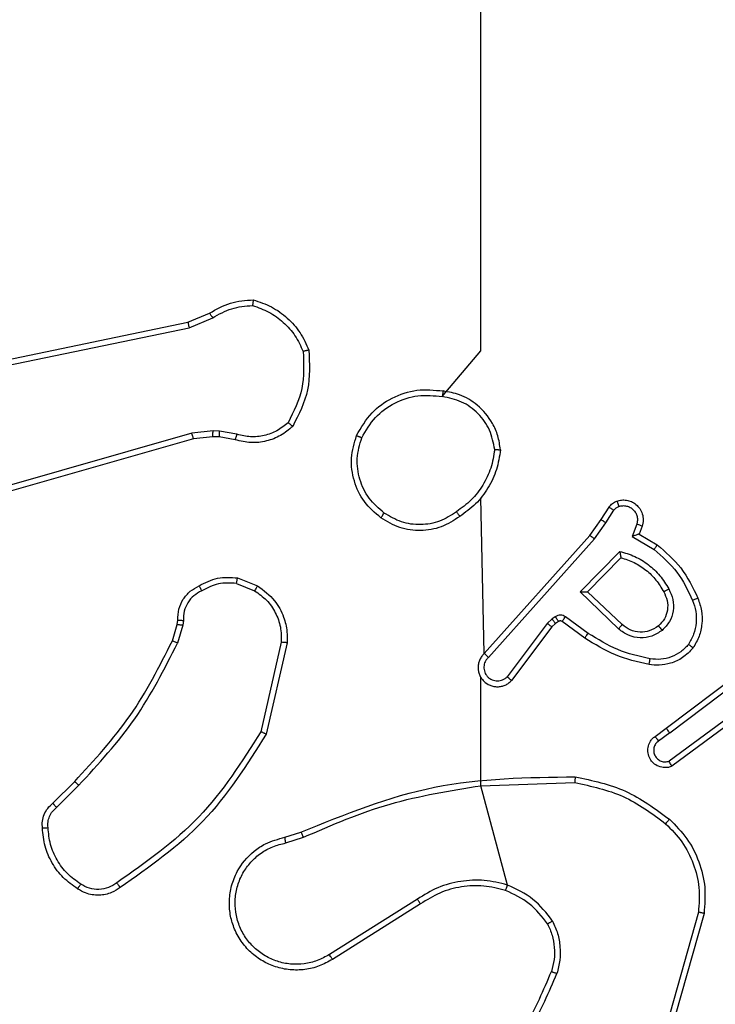
# Model space of a CAD drawing. Units: millimetres. Extents: x 152 to 596, y 90 to 877.
# Drawn here: x 380 to 382, y 399 to 402 of the extents above; entities that cross this region are included whole.
import ezdxf

# ---------------------------------------------------------------- set-up
doc = ezdxf.new("R2010")
doc.units = ezdxf.units.MM
doc.header["$LTSCALE"] = 35
doc.layers.add('SLD-0', color=179, linetype='Continuous')
doc.styles.add('SLDTEXTSTYLE2', font='TXT', dxfattribs={"width": 0.75})
doc.dimstyles.new('SLDDIMSTYLE1', dxfattribs={"dimtxt": 12.25, "dimasz": 7, "dimexe": 0, "dimexo": 0.0625, "dimgap": 3.0625, "dimtad": 1, "dimdec": 0, "dimrnd": 1e-09, "dimzin": 12, "dimdsep": 46, "dimtxsty": 'SLDTEXTSTYLE2', "dimsah": 1, "dimcen": 0.09, "dimadec": 0, "dimazin": 3, "dimtfac": 1, "dimtdec": 0, "dimtofl": 0, "dimtmove": 0, "dimatfit": 3, "dimfxl": 1, "dimfrac": 2, "dimtolj": 1, "dimtzin": 12, "dimarcsym": 0})

# ---------------------------------------------------------------- blocks, each defined once
blk = doc.blocks.new('_D')
at = {"layer": 'SLD-0'}
for p, q in [((372.8225, 876.7679), (596.3079, 876.7679)), ((592.8079, 876.7679), (592.8079, 170.2386)), ((389.4975, 170.2386), (596.3079, 170.2386))]:
    blk.add_line(p, q, dxfattribs=at)
for points in [[(592.8079, 876.7679), (591.0299, 869.7679), (594.5859, 869.7679)], [(592.8079, 170.2386), (594.5859, 177.2386), (591.0299, 177.2386)]]:
    blk.add_solid(points, dxfattribs=at)
at = {"layer": 'SLD-0', "insert": (577.0168, 500.866), "char_height": 12.25, "attachment_point": 1, "rotation": 90, "style": 'SLDTEXTSTYLE2'}
blk.add_mtext('707', dxfattribs=at)
blk = doc.blocks.new('_D_2')
at = {"layer": 'SLD-0'}
for p, q in [((371.3225, 676.7679), (557.6711, 676.7679)), ((554.1711, 676.7679), (554.1711, 320.2386)), ((385.9225, 320.2386), (557.6711, 320.2386))]:
    blk.add_line(p, q, dxfattribs=at)
for points in [[(554.1711, 676.7679), (552.3931, 669.7679), (555.9491, 669.7679)], [(554.1711, 320.2386), (555.9491, 327.2386), (552.3931, 327.2386)]]:
    blk.add_solid(points, dxfattribs=at)
at = {"layer": 'SLD-0', "insert": (538.38, 505.6739), "char_height": 12.25, "attachment_point": 1, "rotation": 90, "style": 'SLDTEXTSTYLE2'}
blk.add_mtext('357', dxfattribs=at)

msp = doc.modelspace()

# ---------------------------------------------------------------- linework, layer by layer
at = {"color": 7, "linetype": 'Continuous', "lineweight": 25}
for p, q in [((380.1559, 401.1902), (380.2306, 401.2217)), ((380.1597, 401.171), (380.2416, 401.2056)), ((378.9492, 400.9392), (380.1559, 401.1902)), ((378.9527, 400.9201), (380.1597, 401.171)), ((380.1697, 400.8045), (378.6486, 400.3718)), ((380.2429, 400.8131), (380.1697, 400.8045)), ((380.2422, 400.7927), (380.1754, 400.7849)), ((380.2647, 400.7918), (380.2422, 400.7927)), ((380.2654, 400.8121), (380.2429, 400.8131)), ((380.3201, 400.7818), (380.2647, 400.7918)), ((380.326, 400.8012), (380.2654, 400.8121)), ((380.1754, 400.7849), (378.654, 400.352)), ((381.1843, 400.0408), (381.1725, 400.5804)), ((381.5897, 400.505), (381.6173, 400.548)), ((381.6063, 400.494), (381.6343, 400.5375)), ((381.5507, 400.4504), (381.5897, 400.505)), ((381.5665, 400.4381), (381.6063, 400.494)), ((381.713, 400.489), (381.6978, 400.4466)), ((381.7317, 400.482), (381.722, 400.455)), ((381.1843, 400.0408), (381.5507, 400.4504)), ((381.6978, 400.4466), (381.7732, 400.4012)), ((381.722, 400.455), (381.7843, 400.4175)), ((381.1985, 400.0268), (381.5665, 400.4381)), ((381.5168, 400.254), (381.654, 400.3948)), ((381.5418, 400.2545), (381.6584, 400.3729)), ((380.3241, 400.2834), (380.3873, 400.2582)), ((380.328, 400.3028), (380.3977, 400.2752)), ((381.6501, 400.1256), (381.5168, 400.254)), ((381.6628, 400.1409), (381.5418, 400.2545)), ((380.1018, 400.0846), (380.1182, 400.1415)), ((380.1182, 400.1415), (380.1202, 400.1559)), ((380.1378, 400.1389), (380.1198, 400.0766)), ((380.14, 400.1552), (380.1378, 400.1389)), ((381.4029, 400.1445), (381.2633, 399.9595)), ((381.4196, 400.1605), (381.4029, 400.1445)), ((381.4309, 400.1439), (381.4188, 400.1323)), ((381.4305, 400.1681), (381.4196, 400.1605)), ((381.4419, 400.1515), (381.4309, 400.1439)), ((381.533, 400.0939), (381.454, 400.1513)), ((381.5447, 400.1103), (381.4658, 400.1677)), ((381.4188, 400.1323), (381.2786, 399.9465)), ((380.4796, 400.0793), (380.4089, 399.7687)), ((380.4997, 400.0775), (380.4272, 399.7602)), ((381.8154, 399.7811), (382.1141, 400.0063)), ((381.8275, 399.7651), (382.1272, 399.9912)), ((381.1725, 399.5815), (381.1725, 399.9571)), ((382.0531, 399.8349), (381.8257, 399.6666)), ((382.0655, 399.8192), (381.8353, 399.6489)), ((381.7766, 399.7526), (381.8154, 399.7811)), ((381.8275, 399.7651), (381.7885, 399.7366)), ((379.6869, 399.5208), (379.7627, 399.5965)), ((381.1725, 399.5815), (381.4979, 399.5923)), ((379.6997, 399.5057), (379.7764, 399.5824)), ((381.2645, 399.2367), (381.1725, 399.5815)), ((380.4922, 399.4025), (380.5478, 399.4203)), ((380.4955, 399.3828), (380.5564, 399.4023)), ((380.9519, 399.1876), (380.6465, 398.9955)), ((380.9631, 399.171), (380.6573, 398.9787)), ((381.9272, 399.1426), (381.828, 398.7895)), ((381.9467, 399.1384), (381.8468, 398.7832))]:
    msp.add_line(p, q, dxfattribs=at)
at = {"color": 7, "linetype": 'Continuous', "lineweight": 25, "flags": 128}
msp.add_lwpolyline([(381.0383, 400.9321), (381.1725, 401.0903), (381.1725, 401.29), (381.1725, 401.4897), (381.1725, 401.6894), (381.1725, 401.889), (381.1725, 402.0887), (381.1725, 402.2883), (381.1725, 402.4879)], dxfattribs=at)
at = {"color": 7, "linetype": 'Continuous', "lineweight": 25}
for points, knots in [([(380.2306, 401.2217), (380.2542, 401.2351), (380.3014, 401.2618), (380.3556, 401.2657), (380.3827, 401.2677)], [0, 0, 0, 0, 0.499989, 1, 1, 1, 1]), ([(380.3827, 401.2677), (380.3826, 401.2674), (380.3825, 401.267), (380.3821, 401.2638), (380.3815, 401.2601), (380.381, 401.2566), (380.3805, 401.2526), (380.3801, 401.2496), (380.3799, 401.2481)], [0, 0, 0, 0, 0.215005, 0.452677, 0.58048, 0.71438, 0.854303, 1, 1, 1, 1]), ([(380.2416, 401.2056), (380.2631, 401.2177), (380.306, 401.2421), (380.3553, 401.2461), (380.3799, 401.2481)], [0, 0, 0, 0, 0.499986, 1, 1, 1, 1]), ([(380.3799, 401.2481), (380.3993, 401.2414), (380.4382, 401.2279), (380.4881, 401.1908), (380.5298, 401.1448), (380.5471, 401.1074), (380.5557, 401.0887)], [0, 0, 0, 0, 0.249886, 0.500001, 0.750114, 1, 1, 1, 1]), ([(380.2306, 401.2217), (380.2308, 401.2214), (380.2313, 401.2207), (380.2342, 401.2165), (380.2378, 401.2112), (380.2403, 401.2074), (380.2416, 401.2056)], [0, 0, 0, 0, 0.279589, 0.558973, 0.779273, 1, 1, 1, 1]), ([(380.1559, 401.1902), (380.1559, 401.1899), (380.156, 401.1892), (380.1568, 401.1849), (380.1581, 401.1786), (380.1592, 401.1736), (380.1597, 401.171)], [0, 0, 0, 0, 0.249938, 0.499878, 0.749571, 1, 1, 1, 1]), ([(380.5557, 401.0887), (380.5577, 401.0452), (380.5615, 400.9583), (380.5228, 400.8804), (380.5035, 400.8414)], [0, 0, 0, 0, 0.500004, 1, 1, 1, 1]), ([(380.5754, 401.0932), (380.5778, 401.0466), (380.5825, 400.9533), (380.5404, 400.87), (380.5193, 400.8283)], [0, 0, 0, 0, 0.499999, 1, 1, 1, 1]), ([(380.5754, 401.0932), (380.5751, 401.0932), (380.5746, 401.0931), (380.5715, 401.0924), (380.5678, 401.0916), (380.5643, 401.0908), (380.5602, 401.0898), (380.5572, 401.0891), (380.5557, 401.0887)], [0, 0, 0, 0, 0.211493, 0.448032, 0.576118, 0.710887, 0.852275, 1, 1, 1, 1]), ([(380.7407, 400.7967), (380.7569, 400.8245), (380.7876, 400.8774), (380.8635, 400.931), (380.95, 400.9605), (381.0109, 400.9545), (381.0413, 400.9515)], [0, 0, 0, 0, 0.2627352, 0.4999656, 0.7504089, 1, 1, 1, 1]), ([(380.759, 400.7892), (380.7732, 400.8138), (380.8016, 400.8629), (380.8718, 400.9131), (380.9536, 400.9403), (381.0101, 400.9348), (381.0383, 400.9321)], [0, 0, 0, 0, 0.250254, 0.500081, 0.750044, 1, 1, 1, 1]), ([(381.0413, 400.9515), (381.0412, 400.9513), (381.0411, 400.9508), (381.0406, 400.9476), (381.04, 400.9439), (381.0395, 400.9404), (381.0389, 400.9365), (381.0385, 400.9336), (381.0383, 400.9321)], [0, 0, 0, 0, 0.218982, 0.458117, 0.585634, 0.718546, 0.856755, 1, 1, 1, 1]), ([(381.2202, 400.7479), (381.2158, 400.771), (381.207, 400.8172), (381.165, 400.8753), (381.1073, 400.9178), (381.0613, 400.9273), (381.0383, 400.9321)], [0, 0, 0, 0, 0.250289, 0.500085, 0.750049, 1, 1, 1, 1]), ([(381.2403, 400.7475), (381.2379, 400.7638), (381.2333, 400.7956), (381.209, 400.8507), (381.1654, 400.9029), (381.1032, 400.9402), (381.0605, 400.948), (381.0413, 400.9515)], [0, 0, 0, 0, 0.1604586, 0.3108823, 0.5804113, 0.810176, 1, 1, 1, 1]), ([(380.5193, 400.8283), (380.5059, 400.8172), (380.4788, 400.7946), (380.4283, 400.7757), (380.3738, 400.7691), (380.3381, 400.7775), (380.3201, 400.7818)], [0, 0, 0, 0, 0.243049, 0.490729, 0.743044, 1, 1, 1, 1]), ([(380.5035, 400.8414), (380.4911, 400.8314), (380.4662, 400.8113), (380.4207, 400.7951), (380.3726, 400.7901), (380.3416, 400.7975), (380.326, 400.8012)], [0, 0, 0, 0, 0.25004, 0.4999971, 0.7499643, 1, 1, 1, 1]), ([(380.5193, 400.8283), (380.5191, 400.8285), (380.5188, 400.8289), (380.5161, 400.831), (380.5131, 400.8335), (380.5102, 400.8359), (380.507, 400.8386), (380.5047, 400.8404), (380.5035, 400.8414)], [0, 0, 0, 0, 0.219179, 0.458201, 0.585652, 0.7185339, 0.8567403, 1, 1, 1, 1]), ([(380.1754, 400.7849), (380.1753, 400.7852), (380.1751, 400.7858), (380.1737, 400.7903), (380.1718, 400.7968), (380.1704, 400.8019), (380.1697, 400.8045)], [0, 0, 0, 0, 0.250165, 0.5, 0.749835, 1, 1, 1, 1]), ([(380.2422, 400.7927), (380.2422, 400.7931), (380.2422, 400.7939), (380.2424, 400.7994), (380.2426, 400.8061), (380.2428, 400.8108), (380.2429, 400.8131)], [0, 0, 0, 0, 0.2798346, 0.5590547, 0.7794783, 1, 1, 1, 1]), ([(380.2647, 400.7918), (380.2647, 400.7922), (380.2647, 400.7929), (380.2648, 400.7984), (380.2651, 400.8051), (380.2653, 400.8098), (380.2654, 400.8121)], [0, 0, 0, 0, 0.279835, 0.5590545, 0.779478, 1, 1, 1, 1]), ([(380.3201, 400.7818), (380.3202, 400.7822), (380.3203, 400.783), (380.3219, 400.7881), (380.3239, 400.7945), (380.3253, 400.799), (380.326, 400.8012)], [0, 0, 0, 0, 0.279835, 0.55906, 0.779481, 1, 1, 1, 1]), ([(380.7407, 400.7967), (380.7409, 400.7967), (380.7414, 400.7965), (380.7444, 400.7953), (380.7478, 400.7939), (380.7511, 400.7926), (380.7549, 400.791), (380.7576, 400.7898), (380.759, 400.7892)], [0, 0, 0, 0, 0.2163826, 0.4547735, 0.5824606, 0.715892, 0.8552142, 1, 1, 1, 1]), ([(380.8369, 400.5277), (380.8182, 400.5438), (380.781, 400.5761), (380.749, 400.6439), (380.7384, 400.7182), (380.7521, 400.7655), (380.759, 400.7892)], [0, 0, 0, 0, 0.249957, 0.499921, 0.749753, 1, 1, 1, 1]), ([(381.2202, 400.7479), (381.2167, 400.7263), (381.2096, 400.6831), (381.1805, 400.6238), (381.1408, 400.5711), (381.1055, 400.5453), (381.0878, 400.5324)], [0, 0, 0, 0, 0.249908, 0.500008, 0.750097, 1, 1, 1, 1]), ([(381.2202, 400.7479), (381.2217, 400.7478), (381.2247, 400.7478), (381.2288, 400.7478), (381.2324, 400.7478), (381.2362, 400.7477), (381.2395, 400.7476), (381.24, 400.7475), (381.2403, 400.7475)], [0, 0, 0, 0, 0.143704, 0.28224, 0.415335, 0.542891, 0.78173, 1, 1, 1, 1]), ([(381.6173, 400.548), (381.621, 400.5527), (381.6282, 400.5622), (381.6391, 400.567), (381.6445, 400.5694)], [0, 0, 0, 0, 0.499996, 1, 1, 1, 1]), ([(381.6173, 400.548), (381.6177, 400.5479), (381.6184, 400.5475), (381.6229, 400.5447), (381.6285, 400.5412), (381.6323, 400.5388), (381.6343, 400.5375)], [0, 0, 0, 0, 0.279839, 0.559081, 0.779491, 1, 1, 1, 1]), ([(381.6343, 400.5375), (381.6365, 400.5404), (381.641, 400.5463), (381.6478, 400.5493), (381.6511, 400.5508)], [0, 0, 0, 0, 0.500004, 1, 1, 1, 1]), ([(381.6445, 400.5694), (381.6497, 400.5708), (381.6605, 400.5737), (381.6778, 400.573), (381.6951, 400.568), (381.7113, 400.558), (381.7246, 400.5434), (381.7335, 400.5248), (381.737, 400.5034), (381.7335, 400.4892), (381.7317, 400.482)], [0, 0, 0, 0, 0.105921, 0.2173, 0.334135, 0.456421, 0.584155, 0.717333, 0.855949, 1, 1, 1, 1]), ([(381.6445, 400.5694), (381.6446, 400.5691), (381.6449, 400.5686), (381.6464, 400.5643), (381.6486, 400.5581), (381.6503, 400.5532), (381.6511, 400.5508)], [0, 0, 0, 0, 0.250161, 0.5, 0.749839, 1, 1, 1, 1]), ([(381.6511, 400.5508), (381.6555, 400.5519), (381.6643, 400.5541), (381.6781, 400.5528), (381.6908, 400.5479), (381.7018, 400.5396), (381.7101, 400.5287), (381.715, 400.5159), (381.716, 400.5039), (381.7148, 400.4949), (381.7135, 400.4906), (381.713, 400.489)], [0, 0, 0, 0, 0.124892, 0.249709, 0.374667, 0.499778, 0.625318, 0.749748, 0.874729, 0.953623, 1, 1, 1, 1]), ([(380.8253, 400.5112), (380.8255, 400.5115), (380.8258, 400.512), (380.8285, 400.5158), (380.8323, 400.5213), (380.8354, 400.5256), (380.8369, 400.5277)], [0, 0, 0, 0, 0.250168, 0.499999, 0.749831, 1, 1, 1, 1]), ([(381.0994, 400.5157), (381.0785, 400.5023), (381.0371, 400.4757), (380.9632, 400.4638), (380.889, 400.4731), (380.8466, 400.4985), (380.8253, 400.5112)], [0, 0, 0, 0, 0.251973, 0.4985433, 0.7488855, 1, 1, 1, 1]), ([(381.0878, 400.5324), (381.0689, 400.5201), (381.031, 400.4955), (380.9632, 400.4844), (380.8951, 400.4932), (380.8563, 400.5162), (380.8369, 400.5277)], [0, 0, 0, 0, 0.250222, 0.500069, 0.750035, 1, 1, 1, 1]), ([(381.0878, 400.5324), (381.0887, 400.5311), (381.0905, 400.5287), (381.0929, 400.5252), (381.095, 400.5222), (381.0972, 400.5191), (381.099, 400.5164), (381.0993, 400.5159), (381.0994, 400.5157)], [0, 0, 0, 0, 0.14515, 0.28473, 0.418444, 0.546203, 0.784242, 1, 1, 1, 1]), ([(381.5897, 400.505), (381.5899, 400.5049), (381.5903, 400.5046), (381.5931, 400.5029), (381.5962, 400.5008), (381.5992, 400.4988), (381.6026, 400.4965), (381.6051, 400.4949), (381.6063, 400.494)], [0, 0, 0, 0, 0.216561, 0.454899, 0.582608, 0.716121, 0.855344, 1, 1, 1, 1]), ([(381.7317, 400.482), (381.7315, 400.4822), (381.7309, 400.4824), (381.7266, 400.484), (381.7204, 400.4863), (381.7155, 400.4881), (381.713, 400.489)], [0, 0, 0, 0, 0.250166, 0.5, 0.749834, 1, 1, 1, 1]), ([(381.5507, 400.4504), (381.5509, 400.4503), (381.5513, 400.45), (381.5536, 400.4482), (381.5565, 400.446), (381.5594, 400.4438), (381.5627, 400.4411), (381.5652, 400.4391), (381.5665, 400.4381)], [0, 0, 0, 0, 0.198473, 0.430831, 0.560011, 0.697985, 0.844761, 1, 1, 1, 1]), ([(381.722, 400.455), (381.7219, 400.455), (381.7217, 400.455), (381.72, 400.4544), (381.7174, 400.4535), (381.7133, 400.4521), (381.7067, 400.4499), (381.7011, 400.4478), (381.6978, 400.4466)], [0, 0, 0, 0, 0.111356, 0.229912, 0.358133, 0.497793, 0.702786, 1, 1, 1, 1]), ([(381.7843, 400.4175), (381.7842, 400.4174), (381.7839, 400.417), (381.7822, 400.4144), (381.7802, 400.4114), (381.7782, 400.4085), (381.7758, 400.405), (381.7741, 400.4025), (381.7732, 400.4012)], [0, 0, 0, 0, 0.206661, 0.441807, 0.570299, 0.706122, 0.849503, 1, 1, 1, 1]), ([(381.7843, 400.4175), (381.8135, 400.3924), (381.8737, 400.3406), (381.908, 400.2688), (381.9256, 400.2319)], [0, 0, 0, 0, 0.485371, 1, 1, 1, 1]), ([(381.654, 400.3948), (381.6718, 400.3897), (381.7074, 400.3794), (381.7546, 400.3496), (381.7956, 400.3118), (381.8147, 400.2801), (381.8243, 400.2642)], [0, 0, 0, 0, 0.249922, 0.5, 0.750081, 1, 1, 1, 1]), ([(381.654, 400.3948), (381.6544, 400.3929), (381.6551, 400.3894), (381.6562, 400.3843), (381.6571, 400.38), (381.6577, 400.3767), (381.6582, 400.3745), (381.6584, 400.3732), (381.6584, 400.373), (381.6584, 400.3729)], [0, 0, 0, 0, 0.177398, 0.3200729, 0.5011484, 0.6366029, 0.7644493, 0.8853274, 1, 1, 1, 1]), ([(381.7732, 400.4012), (381.8017, 400.3764), (381.8586, 400.3268), (381.891, 400.2587), (381.9072, 400.2246)], [0, 0, 0, 0, 0.499995, 1, 1, 1, 1]), ([(380.1202, 400.1559), (380.1208, 400.1688), (380.122, 400.1943), (380.1382, 400.2291), (380.1623, 400.2578), (380.1837, 400.2695), (380.1943, 400.2753)], [0, 0, 0, 0, 0.258017, 0.510689, 0.758017, 1, 1, 1, 1]), ([(380.1943, 400.2753), (380.2154, 400.286), (380.2574, 400.3074), (380.3045, 400.3043), (380.328, 400.3028)], [0, 0, 0, 0, 0.5, 1, 1, 1, 1]), ([(380.1943, 400.2753), (380.1944, 400.2751), (380.1947, 400.2746), (380.1962, 400.2716), (380.198, 400.2682), (380.1997, 400.2651), (380.2015, 400.2616), (380.2029, 400.2591), (380.2035, 400.2578)], [0, 0, 0, 0, 0.2264, 0.467935, 0.594843, 0.725925, 0.861055, 1, 1, 1, 1]), ([(380.3241, 400.2834), (380.3029, 400.2846), (380.2603, 400.2871), (380.2225, 400.2676), (380.2035, 400.2578)], [0, 0, 0, 0, 0.500009, 1, 1, 1, 1]), ([(380.3241, 400.2834), (380.3244, 400.2848), (380.3249, 400.2876), (380.3257, 400.2916), (380.3264, 400.2951), (380.3271, 400.2988), (380.3278, 400.3021), (380.328, 400.3026), (380.328, 400.3028)], [0, 0, 0, 0, 0.141403, 0.278301, 0.41044, 0.537704, 0.77788, 1, 1, 1, 1]), ([(380.3977, 400.2752), (380.3975, 400.2749), (380.397, 400.2742), (380.3942, 400.2697), (380.3908, 400.2641), (380.3884, 400.2602), (380.3873, 400.2582)], [0, 0, 0, 0, 0.279839, 0.559083, 0.779493, 1, 1, 1, 1]), ([(380.3977, 400.2752), (380.4187, 400.2593), (380.4573, 400.2303), (380.4883, 400.1714), (380.5008, 400.1206), (380.5, 400.0904), (380.4997, 400.0775)], [0, 0, 0, 0, 0.3346, 0.612976, 0.83485, 1, 1, 1, 1]), ([(380.2035, 400.2578), (380.1941, 400.2527), (380.1751, 400.2425), (380.1543, 400.2174), (380.1411, 400.1875), (380.1404, 400.166), (380.14, 400.1552)], [0, 0, 0, 0, 0.250061, 0.499989, 0.749927, 1, 1, 1, 1]), ([(380.3873, 400.2582), (380.4017, 400.2479), (380.4306, 400.2273), (380.4609, 400.1829), (380.4795, 400.1325), (380.4796, 400.097), (380.4796, 400.0793)], [0, 0, 0, 0, 0.250042, 0.5, 0.74996, 1, 1, 1, 1]), ([(381.5168, 400.254), (381.5204, 400.2541), (381.5263, 400.2542), (381.5331, 400.2544), (381.5372, 400.2545), (381.5398, 400.2545), (381.5415, 400.2545), (381.5417, 400.2545), (381.5418, 400.2545)], [0, 0, 0, 0, 0.308385, 0.501705, 0.64135, 0.769752, 0.888615, 1, 1, 1, 1]), ([(381.8067, 400.2542), (381.8115, 400.2445), (381.8213, 400.2245), (381.8213, 400.1911), (381.8109, 400.1593), (381.7961, 400.1437), (381.7885, 400.1358)], [0, 0, 0, 0, 0.2468339, 0.5078282, 0.7499021, 1, 1, 1, 1]), ([(381.8243, 400.2642), (381.83, 400.2523), (381.8413, 400.2283), (381.8415, 400.1879), (381.829, 400.1494), (381.8106, 400.1302), (381.8014, 400.1206)], [0, 0, 0, 0, 0.249948, 0.499899, 0.749693, 1, 1, 1, 1]), ([(381.8243, 400.2642), (381.8226, 400.2633), (381.8195, 400.2615), (381.8153, 400.2591), (381.812, 400.2572), (381.8091, 400.2555), (381.8071, 400.2544), (381.8068, 400.2542), (381.8067, 400.2542)], [0, 0, 0, 0, 0.180187, 0.344783, 0.493305, 0.626091, 0.844364, 1, 1, 1, 1]), ([(381.9072, 400.2246), (381.9115, 400.212), (381.92, 400.1867), (381.9203, 400.1464), (381.9126, 400.1068), (381.8996, 400.0835), (381.8931, 400.0718)], [0, 0, 0, 0, 0.249876, 0.499993, 0.750121, 1, 1, 1, 1]), ([(381.9256, 400.2319), (381.9253, 400.2318), (381.9247, 400.2317), (381.9205, 400.23), (381.9144, 400.2276), (381.9096, 400.2256), (381.9072, 400.2246)], [0, 0, 0, 0, 0.2501642, 0.5000028, 0.74984, 1, 1, 1, 1]), ([(381.4658, 400.1677), (381.4631, 400.1693), (381.4577, 400.1725), (381.4482, 400.1739), (381.4388, 400.1728), (381.4333, 400.1696), (381.4305, 400.1681)], [0, 0, 0, 0, 0.249964, 0.499936, 0.749818, 1, 1, 1, 1]), ([(380.1182, 400.1415), (380.1186, 400.1415), (380.1193, 400.1414), (380.1245, 400.1407), (380.131, 400.1399), (380.1355, 400.1392), (380.1378, 400.1389)], [0, 0, 0, 0, 0.279585, 0.558951, 0.779253, 1, 1, 1, 1]), ([(380.1202, 400.1559), (380.1205, 400.1559), (380.121, 400.156), (380.1244, 400.1558), (380.1283, 400.1557), (380.1318, 400.1556), (380.1358, 400.1554), (380.1386, 400.1553), (380.14, 400.1552)], [0, 0, 0, 0, 0.227566, 0.469582, 0.596327, 0.727018, 0.861709, 1, 1, 1, 1]), ([(381.4188, 400.1323), (381.4185, 400.1325), (381.4179, 400.1331), (381.4137, 400.1363), (381.4084, 400.1403), (381.4047, 400.1431), (381.4029, 400.1445)], [0, 0, 0, 0, 0.279846, 0.559068, 0.779481, 1, 1, 1, 1]), ([(381.4309, 400.1439), (381.4307, 400.1442), (381.4303, 400.1449), (381.4273, 400.1493), (381.4235, 400.1548), (381.4209, 400.1586), (381.4196, 400.1605)], [0, 0, 0, 0, 0.279846, 0.559065, 0.77948, 1, 1, 1, 1]), ([(381.4419, 400.1515), (381.4417, 400.1518), (381.4412, 400.1525), (381.4382, 400.1569), (381.4345, 400.1624), (381.4318, 400.1662), (381.4305, 400.1681)], [0, 0, 0, 0, 0.279846, 0.559065, 0.77948, 1, 1, 1, 1]), ([(381.454, 400.1513), (381.4531, 400.1519), (381.4513, 400.1529), (381.4481, 400.1535), (381.4448, 400.1531), (381.4428, 400.152), (381.4419, 400.1515)], [0, 0, 0, 0, 0.237468, 0.483286, 0.737462, 1, 1, 1, 1]), ([(381.454, 400.1513), (381.4542, 400.1516), (381.4547, 400.1523), (381.4578, 400.1566), (381.4617, 400.1621), (381.4645, 400.1658), (381.4658, 400.1677)], [0, 0, 0, 0, 0.279846, 0.559061, 0.779477, 1, 1, 1, 1]), ([(381.6501, 400.1256), (381.6512, 400.1269), (381.6533, 400.1295), (381.6561, 400.133), (381.6584, 400.1358), (381.6607, 400.1385), (381.6624, 400.1405), (381.6626, 400.1408), (381.6628, 400.1409)], [0, 0, 0, 0, 0.165507, 0.319611, 0.461919, 0.592562, 0.819123, 1, 1, 1, 1]), ([(381.7885, 400.1358), (381.7782, 400.1292), (381.7588, 400.1167), (381.7238, 400.1129), (381.69, 400.1198), (381.6718, 400.1339), (381.6628, 400.1409)], [0, 0, 0, 0, 0.265172, 0.499946, 0.752708, 1, 1, 1, 1]), ([(381.533, 400.0939), (381.5331, 400.0942), (381.5335, 400.0947), (381.5362, 400.0985), (381.5401, 400.1039), (381.5432, 400.1082), (381.5447, 400.1103)], [0, 0, 0, 0, 0.250175, 0.5, 0.749825, 1, 1, 1, 1]), ([(381.7595, 400.0218), (381.7212, 400.0305), (381.6447, 400.048), (381.578, 400.0895), (381.5447, 400.1103)], [0, 0, 0, 0, 0.5, 1, 1, 1, 1]), ([(381.8014, 400.1206), (381.7898, 400.113), (381.7666, 400.0979), (381.7247, 400.0926), (381.6834, 400.1009), (381.6612, 400.1174), (381.6501, 400.1256)], [0, 0, 0, 0, 0.250327, 0.500113, 0.75005, 1, 1, 1, 1]), ([(381.7885, 400.1358), (381.7887, 400.1355), (381.7892, 400.1351), (381.7921, 400.1316), (381.7964, 400.1266), (381.7998, 400.1226), (381.8014, 400.1206)], [0, 0, 0, 0, 0.250169, 0.500002, 0.749836, 1, 1, 1, 1]), ([(379.7627, 399.5965), (379.8305, 399.6699), (379.9663, 399.8169), (380.0566, 399.9954), (380.1018, 400.0846)], [0, 0, 0, 0, 0.5000014, 1, 1, 1, 1]), ([(379.7764, 399.5824), (379.8451, 399.6568), (379.9825, 399.8056), (380.074, 399.9863), (380.1198, 400.0766)], [0, 0, 0, 0, 0.500003, 1, 1, 1, 1]), ([(380.1018, 400.0846), (380.1022, 400.0845), (380.1029, 400.0842), (380.1076, 400.082), (380.1136, 400.0794), (380.1177, 400.0775), (380.1198, 400.0766)], [0, 0, 0, 0, 0.279586, 0.558954, 0.779255, 1, 1, 1, 1]), ([(380.4997, 400.0775), (380.4994, 400.0776), (380.4987, 400.0777), (380.4941, 400.0781), (380.4875, 400.0787), (380.4822, 400.0791), (380.4796, 400.0793)], [0, 0, 0, 0, 0.250172, 0.5, 0.749828, 1, 1, 1, 1]), ([(381.7561, 400.0019), (381.7163, 400.011), (381.6367, 400.029), (381.5675, 400.0723), (381.533, 400.0939)], [0, 0, 0, 0, 0.50022, 1, 1, 1, 1]), ([(381.8931, 400.0718), (381.8845, 400.0628), (381.8672, 400.0447), (381.8336, 400.0274), (381.7969, 400.0183), (381.772, 400.0206), (381.7595, 400.0218)], [0, 0, 0, 0, 0.2500374, 0.4999986, 0.7499665, 1, 1, 1, 1]), ([(381.9091, 400.0598), (381.9089, 400.06), (381.9085, 400.0603), (381.9057, 400.0624), (381.9026, 400.0648), (381.8998, 400.0669), (381.8965, 400.0693), (381.8942, 400.071), (381.8931, 400.0718)], [0, 0, 0, 0, 0.2271599, 0.4689699, 0.5958177, 0.7267149, 0.8615242, 1, 1, 1, 1]), ([(381.1843, 400.0408), (381.1812, 400.0376), (381.175, 400.0311), (381.1683, 400.0193), (381.164, 400.0065), (381.1624, 399.9931), (381.1634, 399.9796), (381.1672, 399.9667), (381.1735, 399.9547), (381.1847, 399.9409), (381.1998, 399.9308), (381.2168, 399.9258), (381.2302, 399.9245), (381.2437, 399.926), (381.2566, 399.9303), (381.2687, 399.937), (381.2753, 399.9433), (381.2786, 399.9465)], [0, 0, 0, 0, 0.062527, 0.125054, 0.18758, 0.250107, 0.312634, 0.37516, 0.437687, 0.500213, 0.622256, 0.68419, 0.746534, 0.809286, 0.872448, 0.936019, 1, 1, 1, 1]), ([(381.1843, 400.0408), (381.1845, 400.0406), (381.1849, 400.0403), (381.1872, 400.038), (381.19, 400.0353), (381.1925, 400.0328), (381.1954, 400.0299), (381.1975, 400.0279), (381.1985, 400.0268)], [0, 0, 0, 0, 0.2196531, 0.4589821, 0.5864304, 0.7191779, 0.8571226, 1, 1, 1, 1]), ([(381.9091, 400.0598), (381.8973, 400.0476), (381.875, 400.0245), (381.8329, 400.0056), (381.7929, 399.998), (381.7678, 400.0007), (381.7561, 400.0019)], [0, 0, 0, 0, 0.2941805, 0.5589496, 0.7942421, 1, 1, 1, 1]), ([(381.1985, 400.0268), (381.1963, 400.0246), (381.1919, 400.0201), (381.187, 400.012), (381.1838, 400.0031), (381.1825, 399.9937), (381.1831, 399.9843), (381.1856, 399.9751), (381.1898, 399.9667), (381.1956, 399.9592), (381.2028, 399.9531), (381.2139, 399.9471), (381.2265, 399.9445), (381.239, 399.9457), (381.248, 399.9486), (381.2564, 399.9531), (381.261, 399.9574), (381.2633, 399.9595)], [0, 0, 0, 0, 0.062538, 0.125075, 0.187619, 0.250179, 0.312681, 0.375184, 0.43772, 0.500298, 0.562838, 0.625334, 0.749808, 0.812266, 0.874813, 0.937434, 1, 1, 1, 1]), ([(381.7561, 400.0019), (381.7561, 400.0022), (381.7563, 400.0028), (381.7571, 400.0074), (381.7582, 400.014), (381.7591, 400.0192), (381.7595, 400.0218)], [0, 0, 0, 0, 0.250173, 0.5, 0.749827, 1, 1, 1, 1]), ([(381.1725, 399.9571), (381.1696, 399.9628), (381.1702, 399.9605), (381.1715, 399.9586), (381.1725, 399.9571)], [0, 0, 0, 0, 0.2596257, 1, 1, 1, 1]), ([(381.2786, 399.9465), (381.2785, 399.9466), (381.2784, 399.9467), (381.2772, 399.9478), (381.2743, 399.9502), (381.2692, 399.9545), (381.2652, 399.9579), (381.2633, 399.9595)], [0, 0, 0, 0, 0.128618, 0.256428, 0.507629, 0.755405, 1, 1, 1, 1]), ([(380.4089, 399.7687), (380.3429, 399.6648), (380.211, 399.4569), (380.0096, 399.3152), (379.909, 399.2444)], [0, 0, 0, 0, 0.499993, 1, 1, 1, 1]), ([(380.4272, 399.7602), (380.4271, 399.7603), (380.4266, 399.7605), (380.4239, 399.7618), (380.4205, 399.7634), (380.4171, 399.7649), (380.4132, 399.7667), (380.4104, 399.7681), (380.4089, 399.7687)], [0, 0, 0, 0, 0.202234, 0.435811, 0.564669, 0.701716, 0.84694, 1, 1, 1, 1]), ([(381.8275, 399.7651), (381.8259, 399.7672), (381.8228, 399.7714), (381.8188, 399.7768), (381.8161, 399.7804), (381.8156, 399.7809), (381.8154, 399.7811)], [0, 0, 0, 0, 0.250171, 0.5, 0.749829, 1, 1, 1, 1]), ([(380.4272, 399.7602), (380.3598, 399.6537), (380.2263, 399.4426), (380.0219, 399.2991), (379.9207, 399.2279)], [0, 0, 0, 0, 0.504655, 1, 1, 1, 1]), ([(381.8353, 399.6489), (381.8313, 399.6475), (381.8235, 399.6447), (381.8076, 399.6435), (381.7889, 399.6472), (381.7711, 399.6587), (381.7583, 399.6748), (381.7516, 399.694), (381.7518, 399.715), (381.7578, 399.7317), (381.7667, 399.7444), (381.7732, 399.7498), (381.7766, 399.7526)], [0, 0, 0, 0, 0.0727597, 0.1426365, 0.2731436, 0.392249, 0.4999194, 0.6235949, 0.7351957, 0.8549622, 0.924382, 1, 1, 1, 1]), ([(381.7885, 399.7366), (381.785, 399.7334), (381.7779, 399.7269), (381.7723, 399.7134), (381.7715, 399.6989), (381.776, 399.685), (381.785, 399.6736), (381.7973, 399.6661), (381.8117, 399.6631), (381.821, 399.6654), (381.8257, 399.6666)], [0, 0, 0, 0, 0.125079, 0.25004, 0.375057, 0.500009, 0.625036, 0.749981, 0.875002, 1, 1, 1, 1]), ([(381.7766, 399.7526), (381.7768, 399.7524), (381.7772, 399.7519), (381.78, 399.7482), (381.7839, 399.7429), (381.787, 399.7387), (381.7885, 399.7366)], [0, 0, 0, 0, 0.250171, 0.5, 0.749829, 1, 1, 1, 1]), ([(381.8353, 399.6489), (381.8353, 399.649), (381.8352, 399.6491), (381.8346, 399.6503), (381.8336, 399.652), (381.832, 399.655), (381.8293, 399.6599), (381.8268, 399.6644), (381.8257, 399.6666)], [0, 0, 0, 0, 0.132076, 0.262237, 0.39033, 0.516238, 0.761726, 1, 1, 1, 1]), ([(379.7627, 399.5965), (379.7629, 399.5963), (379.7633, 399.5958), (379.7664, 399.5926), (379.771, 399.5879), (379.7746, 399.5842), (379.7764, 399.5824)], [0, 0, 0, 0, 0.24994, 0.499877, 0.749556, 1, 1, 1, 1]), ([(380.5478, 399.4203), (380.7005, 399.4822), (381.0057, 399.6061), (381.3351, 399.6102), (381.4998, 399.6122)], [0, 0, 0, 0, 0.5, 1, 1, 1, 1]), ([(381.4998, 399.6122), (381.4997, 399.612), (381.4997, 399.6115), (381.4995, 399.6085), (381.4991, 399.6048), (381.4988, 399.6012), (381.4984, 399.597), (381.4981, 399.5939), (381.4979, 399.5923)], [0, 0, 0, 0, 0.204898, 0.439383, 0.56803, 0.704419, 0.84852, 1, 1, 1, 1]), ([(381.4979, 399.5923), (381.5557, 399.5799), (381.6712, 399.5552), (381.7661, 399.4849), (381.8136, 399.4497)], [0, 0, 0, 0, 0.5000037, 1, 1, 1, 1]), ([(381.4998, 399.6122), (381.5596, 399.5995), (381.6792, 399.5742), (381.7774, 399.5013), (381.8265, 399.4648)], [0, 0, 0, 0, 0.500006, 1, 1, 1, 1]), ([(380.5563, 399.4025), (380.6553, 399.4451), (380.8533, 399.5303), (381.0661, 399.5645), (381.1725, 399.5815)], [0, 0, 0, 0, 0.4999916, 1, 1, 1, 1]), ([(379.6508, 399.4345), (379.6504, 399.4423), (379.6496, 399.4582), (379.6561, 399.4818), (379.6681, 399.5038), (379.6806, 399.5151), (379.6869, 399.5208)], [0, 0, 0, 0, 0.2400832, 0.4867779, 0.7400837, 1, 1, 1, 1]), ([(379.6704, 399.436), (379.67, 399.4426), (379.6693, 399.4558), (379.6748, 399.4751), (379.6847, 399.4926), (379.6947, 399.5013), (379.6997, 399.5057)], [0, 0, 0, 0, 0.250039, 0.500007, 0.74997, 1, 1, 1, 1]), ([(379.6869, 399.5208), (379.6871, 399.5206), (379.6873, 399.5202), (379.6894, 399.5177), (379.6918, 399.5149), (379.6941, 399.5122), (379.6968, 399.5091), (379.6988, 399.5068), (379.6997, 399.5057)], [0, 0, 0, 0, 0.212683, 0.449796, 0.577773, 0.712113, 0.852997, 1, 1, 1, 1]), ([(381.8265, 399.4648), (381.8263, 399.4645), (381.8258, 399.4639), (381.8223, 399.4599), (381.8181, 399.4549), (381.8151, 399.4515), (381.8136, 399.4497)], [0, 0, 0, 0, 0.279848, 0.559078, 0.779486, 1, 1, 1, 1]), ([(379.6508, 399.4345), (379.6511, 399.4345), (379.6517, 399.4345), (379.656, 399.4349), (379.6625, 399.4354), (379.6678, 399.4358), (379.6704, 399.436)], [0, 0, 0, 0, 0.242303, 0.489698, 0.741881, 1, 1, 1, 1]), ([(379.7836, 399.2402), (379.7675, 399.2516), (379.7354, 399.2744), (379.7004, 399.3227), (379.676, 399.3771), (379.6723, 399.4163), (379.6704, 399.436)], [0, 0, 0, 0, 0.249874, 0.500009, 0.75014, 1, 1, 1, 1]), ([(380.5478, 399.4203), (380.548, 399.42), (380.5483, 399.4193), (380.5506, 399.4146), (380.5534, 399.4087), (380.5553, 399.4046), (380.5563, 399.4025)], [0, 0, 0, 0, 0.279854, 0.559096, 0.77948, 1, 1, 1, 1]), ([(381.8136, 399.4497), (381.8336, 399.4294), (381.8738, 399.3889), (381.9118, 399.3115), (381.9333, 399.228), (381.9293, 399.171), (381.9272, 399.1426)], [0, 0, 0, 0, 0.249866, 0.499992, 0.750127, 1, 1, 1, 1]), ([(380.6573, 398.9787), (380.6423, 398.9703), (380.6123, 398.9536), (380.5617, 398.9419), (380.5101, 398.9408), (380.4601, 398.9511), (380.4138, 398.9718), (380.3728, 399.0021), (380.3384, 399.0417), (380.3145, 399.0869), (380.3011, 399.1352), (380.298, 399.1844), (380.3058, 399.2352), (380.3299, 399.2962), (380.3718, 399.3466), (380.4304, 399.3861), (380.469, 399.3963), (380.4922, 399.4025)], [0, 0, 0, 0, 0.062543, 0.125087, 0.187631, 0.250174, 0.310208, 0.371909, 0.435277, 0.50031, 0.557569, 0.617265, 0.679398, 0.743967, 0.855301, 0.91292, 1, 1, 1, 1]), ([(380.4955, 399.3828), (380.495, 399.3854), (380.4941, 399.3905), (380.493, 399.397), (380.4923, 399.4016), (380.4922, 399.4022), (380.4922, 399.4025)], [0, 0, 0, 0, 0.250171, 0.5, 0.749829, 1, 1, 1, 1]), ([(380.6465, 398.9955), (380.6328, 398.9879), (380.6053, 398.9727), (380.5591, 398.9618), (380.5119, 398.9608), (380.4656, 398.9703), (380.4225, 398.9897), (380.3848, 399.0182), (380.3542, 399.0542), (380.3323, 399.0961), (380.32, 399.1417), (380.3182, 399.189), (380.3267, 399.2355), (380.3453, 399.2789), (380.373, 399.3173), (380.4084, 399.3485), (380.4497, 399.3718), (380.4802, 399.3791), (380.4955, 399.3828)], [0, 0, 0, 0, 0.0625071, 0.1250153, 0.1875051, 0.2500177, 0.3124989, 0.3750112, 0.4375067, 0.5000076, 0.5625055, 0.6249987, 0.6875128, 0.7499902, 0.8124964, 0.8749967, 0.9375036, 1, 1, 1, 1]), ([(381.2645, 399.2367), (381.2379, 399.2434), (381.1846, 399.2567), (381.1019, 399.2518), (381.0217, 399.2311), (380.9752, 399.2021), (380.9519, 399.1876)], [0, 0, 0, 0, 0.2499196, 0.499978, 0.7500544, 1, 1, 1, 1]), ([(379.7731, 399.2234), (379.7732, 399.2236), (379.7734, 399.2241), (379.7752, 399.2269), (379.7772, 399.2301), (379.7791, 399.2331), (379.7813, 399.2366), (379.7828, 399.239), (379.7836, 399.2402)], [0, 0, 0, 0, 0.222694, 0.463051, 0.590264, 0.722261, 0.858925, 1, 1, 1, 1]), ([(379.9207, 399.2279), (379.9111, 399.2216), (379.889, 399.207), (379.8465, 399.1988), (379.8047, 399.2049), (379.782, 399.2182), (379.7731, 399.2234)], [0, 0, 0, 0, 0.218519, 0.500094, 0.804, 1, 1, 1, 1]), ([(379.909, 399.2444), (379.8996, 399.2382), (379.8807, 399.2259), (379.847, 399.2198), (379.813, 399.2236), (379.7934, 399.2347), (379.7836, 399.2402)], [0, 0, 0, 0, 0.250071, 0.499998, 0.749922, 1, 1, 1, 1]), ([(379.9207, 399.2279), (379.9205, 399.2282), (379.9202, 399.2286), (379.9181, 399.2314), (379.9158, 399.2346), (379.9138, 399.2376), (379.9114, 399.2409), (379.9098, 399.2432), (379.909, 399.2444)], [0, 0, 0, 0, 0.228635, 0.470906, 0.597628, 0.728166, 0.862372, 1, 1, 1, 1]), ([(381.258, 399.2178), (381.2581, 399.2181), (381.2583, 399.2187), (381.2598, 399.223), (381.262, 399.2293), (381.2636, 399.2342), (381.2645, 399.2367)], [0, 0, 0, 0, 0.250182, 0.5, 0.749818, 1, 1, 1, 1]), ([(381.404, 399.1016), (381.3843, 399.1269), (381.3451, 399.1775), (381.287, 399.2044), (381.258, 399.2178)], [0, 0, 0, 0, 0.500007, 1, 1, 1, 1]), ([(381.4213, 399.1117), (381.4002, 399.1389), (381.3581, 399.1933), (381.2957, 399.2222), (381.2645, 399.2367)], [0, 0, 0, 0, 0.500001, 1, 1, 1, 1]), ([(380.9631, 399.171), (380.963, 399.1712), (380.9627, 399.1715), (380.9611, 399.1739), (380.9591, 399.1769), (380.957, 399.18), (380.9546, 399.1836), (380.9528, 399.1862), (380.9519, 399.1876)], [0, 0, 0, 0, 0.195095, 0.426359, 0.555815, 0.694618, 0.842803, 1, 1, 1, 1]), ([(381.9467, 399.1384), (381.9465, 399.1384), (381.946, 399.1385), (381.9431, 399.1391), (381.9395, 399.1399), (381.936, 399.1407), (381.9318, 399.1416), (381.9288, 399.1422), (381.9272, 399.1426)], [0, 0, 0, 0, 0.201873, 0.435342, 0.564238, 0.701371, 0.846735, 1, 1, 1, 1]), ([(381.4213, 399.1117), (381.4198, 399.1108), (381.4168, 399.1091), (381.4129, 399.1068), (381.4097, 399.105), (381.4067, 399.1032), (381.4044, 399.1019), (381.4041, 399.1017), (381.404, 399.1016)], [0, 0, 0, 0, 0.167272, 0.322645, 0.465696, 0.596585, 0.822161, 1, 1, 1, 1]), ([(381.4213, 399.1117), (381.4277, 399.0974), (381.4404, 399.0688), (381.4482, 399.0223), (381.4481, 398.9752), (381.4402, 398.9449), (381.4362, 398.9298)], [0, 0, 0, 0, 0.249951, 0.500005, 0.750057, 1, 1, 1, 1]), ([(380.6573, 398.9787), (380.6571, 398.979), (380.6568, 398.9795), (380.6543, 398.9833), (380.6507, 398.9889), (380.6479, 398.9933), (380.6465, 398.9955)], [0, 0, 0, 0, 0.250172, 0.5, 0.749828, 1, 1, 1, 1]), ([(381.2094, 398.5837), (381.2512, 398.6374), (381.3358, 398.746), (381.3899, 398.8725), (381.4173, 398.9365)], [0, 0, 0, 0, 0.494663, 1, 1, 1, 1]), ([(381.2246, 398.5706), (381.2676, 398.6259), (381.3536, 398.7365), (381.4087, 398.8654), (381.4362, 398.9298)], [0, 0, 0, 0, 0.500007, 1, 1, 1, 1]), ([(381.4173, 398.9365), (381.4175, 398.9364), (381.4178, 398.9363), (381.4203, 398.9354), (381.4237, 398.9342), (381.4272, 398.933), (381.4314, 398.9315), (381.4346, 398.9304), (381.4362, 398.9298)], [0, 0, 0, 0, 0.181347, 0.408094, 0.538695, 0.680882, 0.834791, 1, 1, 1, 1])]:
    msp.add_open_spline(points, degree=3, knots=knots, dxfattribs=at)
for points in [[(380.3827, 401.2677), (380.4041, 401.2605), (380.447, 401.2462), (380.5022, 401.206), (380.5477, 401.1551), (380.5662, 401.1138), (380.5754, 401.0932)], [(380.8253, 400.5112), (380.8049, 400.5287), (380.764, 400.5638), (380.7295, 400.6381), (380.718, 400.7192), (380.7331, 400.7709), (380.7407, 400.7967)], [(381.2403, 400.7475), (381.2367, 400.7242), (381.2296, 400.6778), (381.199, 400.6139), (381.1563, 400.5573), (381.1184, 400.5296), (381.0994, 400.5157)], [(381.6584, 400.3729), (381.674, 400.3679), (381.7051, 400.3578), (381.7463, 400.3307), (381.7818, 400.2964), (381.7984, 400.2683), (381.8067, 400.2542)], [(381.9256, 400.2319), (381.9304, 400.2177), (381.9401, 400.1891), (381.9407, 400.1436), (381.9315, 400.099), (381.9165, 400.0729), (381.9091, 400.0598)], [(381.8265, 399.4648), (381.848, 399.4434), (381.8909, 399.4004), (381.9319, 399.3183), (381.9539, 399.2292), (381.9491, 399.1686), (381.9467, 399.1384)], [(379.7731, 399.2234), (379.7557, 399.2357), (379.7209, 399.2602), (379.6827, 399.312), (379.6567, 399.3709), (379.6528, 399.4133), (379.6508, 399.4345)], [(381.258, 399.2178), (381.2329, 399.2242), (381.1826, 399.2369), (381.1045, 399.2327), (381.0288, 399.2125), (380.985, 399.1849), (380.9631, 399.171)], [(381.404, 399.1016), (381.4097, 399.0887), (381.4213, 399.0627), (381.4284, 399.0205), (381.4282, 398.9777), (381.4209, 398.9502), (381.4173, 398.9365)]]:
    msp.add_open_spline(points, degree=3, dxfattribs=at)

# ---------------------------------------------------------------- dimensions: what is measured, and where the dimension line sits
at = {"layer": 'SLD-0'}
for base, p1, p2, picture, middle in [((592.8079, 170.2386), (369.3225, 876.7679), (385.9975, 170.2386), '_D', (592.8079, 514.4431)), ((554.1711, 320.2386), (367.8225, 676.7679), (382.4225, 320.2386), '_D_2', (554.1711, 519.251))]:
    dim = msp.add_linear_dim(base=base, p1=p1, p2=p2, angle=90, dimstyle='SLDDIMSTYLE1', dxfattribs=at)
    dim.commit()
    dim.dimension.update_dxf_attribs({"geometry": picture, "text_midpoint": middle, "dimtype": 160})

doc.saveas('drawing.dxf')
